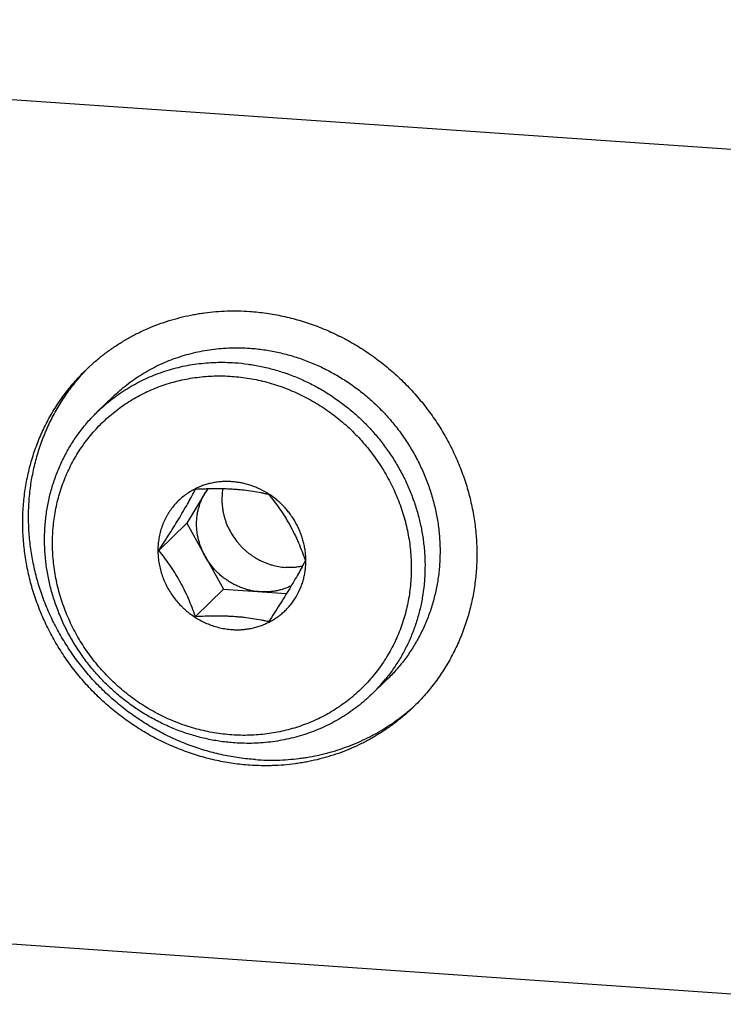
# Model space of a CAD drawing. Units: inches. Extents: x 0.3 to 21.7, y 0.3 to 16.7.
# Drawn here: x 10.7 to 12.7, y 6.3 to 9.2 of the extents above; entities that cross this region are included whole.
import ezdxf

# ---------------------------------------------------------------- set-up
doc = ezdxf.new("R2010")
doc.units = ezdxf.units.IN
doc.header["$LTSCALE"] = 1.21
doc.header["$MEASUREMENT"] = 0
doc.layers.get('0').update_dxf_attribs({"linetype": 'CONTINUOUS'})

msp = doc.modelspace()

# ---------------------------------------------------------------- linework, layer by layer
at = {"color": 7, "linetype": 'Continuous'}
for p, q in [((13.1213, 8.7564), (7.3258, 9.1584)), ((10.8751, 8.0381), (10.9181, 8.0796)), ((11.1881, 7.8159), (11.1291, 7.7177)), ((11.364, 7.8009), (11.3638, 7.8011)), ((11.0488, 7.6402), (11.1291, 7.7177)), ((11.1291, 7.7177), (11.2339, 7.5289)), ((11.1537, 7.4514), (11.2339, 7.5289)), ((11.2339, 7.5289), (11.4142, 7.5164)), ((11.6574, 7.2283), (11.7004, 7.2698)), ((7.3258, 6.7436), (13.1213, 6.3416))]:
    msp.add_line(p, q, dxfattribs=at)
for centre, radius, start, end in [((11.2654, 7.7533), 0.585, 135.4311, 136.2602), ((11.2398, 7.6433), 0.1934, 116.6702, 116.9298), ((11.323, 7.7198), 0.1651, 144.2241, 148.9756), ((11.2584, 7.6105), 0.2111, 0, 0.1943), ((11.3166, 7.5811), 0.4905, 314.008, 320.9194), ((11.3863, 7.6281), 0.585, 311.7543, 312.8319)]:
    msp.add_arc(centre, radius, start, end, dxfattribs=at)
for points, knots in [([(10.8424, 8.158), (10.8499, 8.1653), (10.8615, 8.176), (10.8776, 8.1895), (10.894, 8.2026), (10.9151, 8.2181), (10.9371, 8.2325), (10.9551, 8.2434), (10.9689, 8.2511), (10.9829, 8.2585), (11.0018, 8.2679), (11.0259, 8.2787), (11.0556, 8.2901), (11.0859, 8.3), (11.1168, 8.3082), (11.1429, 8.3138), (11.1639, 8.3175), (11.1852, 8.3206), (11.2119, 8.3235), (11.2388, 8.325), (11.2605, 8.3254), (11.2821, 8.3253), (11.2984, 8.3246), (11.3092, 8.3238)], [0, 0, 0, 0, 0.061647, 0.09248, 0.123322, 0.185037, 0.246821, 0.277747, 0.308699, 0.339678, 0.370688, 0.4328, 0.49506, 0.557483, 0.620084, 0.682876, 0.714349, 0.745874, 0.809077, 0.872495, 0.904289, 0.93614, 1, 1, 1, 1]), ([(11.3092, 8.3238), (11.3251, 8.3227), (11.3568, 8.3193), (11.404, 8.3109), (11.4507, 8.299), (11.4966, 8.2838), (11.5415, 8.2653), (11.5852, 8.2437), (11.6274, 8.2191), (11.6679, 8.1916), (11.7065, 8.1613), (11.7429, 8.1284), (11.7771, 8.093), (11.8087, 8.0555), (11.8377, 8.0159), (11.8639, 7.9745), (11.8871, 7.9315), (11.9039, 7.8945), (11.9158, 7.8643), (11.9238, 7.8414), (11.9311, 7.8183), (11.9375, 7.7951), (11.943, 7.7716), (11.9478, 7.748), (11.9516, 7.7244), (11.9546, 7.7006), (11.9568, 7.6768), (11.9581, 7.6531), (11.9585, 7.6293), (11.958, 7.6056), (11.9567, 7.582), (11.9546, 7.5585), (11.9515, 7.5352), (11.9476, 7.5121), (11.9429, 7.4892), (11.9373, 7.4665), (11.9308, 7.4441), (11.9236, 7.422), (11.9155, 7.4003), (11.9066, 7.3789), (11.8969, 7.3579), (11.8864, 7.3374), (11.8752, 7.3173), (11.8632, 7.2976), (11.8504, 7.2785), (11.8369, 7.2599), (11.8228, 7.2418), (11.8079, 7.2244), (11.7924, 7.2075), (11.7816, 7.1967), (11.7761, 7.1914)], [0, 0, 0, 0, 0.031142, 0.062438, 0.09388, 0.12546, 0.157165, 0.188981, 0.22089, 0.252874, 0.284913, 0.316984, 0.349067, 0.381139, 0.413178, 0.445163, 0.477074, 0.508892, 0.524762, 0.540604, 0.556414, 0.572191, 0.587933, 0.603641, 0.619311, 0.634944, 0.650538, 0.666094, 0.68161, 0.697087, 0.712525, 0.727924, 0.743285, 0.758609, 0.773895, 0.789146, 0.804363, 0.819548, 0.834701, 0.849826, 0.864924, 0.879997, 0.895048, 0.910078, 0.925092, 0.940091, 0.955079, 0.970058, 0.98503, 1, 1, 1, 1]), ([(10.9181, 8.0796), (10.9244, 8.0857), (10.9374, 8.0976), (10.9578, 8.1144), (10.979, 8.13), (11.0012, 8.1445), (11.024, 8.1578), (11.0476, 8.1699), (11.0719, 8.1807), (11.0967, 8.1903), (11.1221, 8.1985), (11.148, 8.2055), (11.1742, 8.2111), (11.2008, 8.2154), (11.2277, 8.2183), (11.2548, 8.2198), (11.282, 8.22), (11.3002, 8.2192), (11.3092, 8.2185)], [0, 0, 0, 0, 0.061648, 0.123319, 0.185037, 0.246822, 0.308696, 0.370681, 0.432795, 0.495058, 0.557483, 0.620084, 0.682873, 0.745865, 0.809077, 0.872517, 0.936168, 1, 1, 1, 1]), ([(11.3092, 8.2185), (11.3225, 8.2176), (11.3491, 8.2148), (11.3886, 8.2077), (11.4277, 8.1977), (11.4662, 8.185), (11.5038, 8.1695), (11.5404, 8.1514), (11.5758, 8.1308), (11.604, 8.1116), (11.6259, 8.095), (11.6418, 8.0821), (11.6573, 8.0686), (11.6774, 8.0499), (11.6964, 8.0301), (11.7145, 8.0094), (11.7275, 7.9935), (11.7399, 7.9771), (11.7517, 7.9604), (11.763, 7.9432), (11.7737, 7.9257), (11.7837, 7.9078), (11.7931, 7.8897), (11.8018, 7.8712), (11.8099, 7.8525), (11.8174, 7.8336), (11.8241, 7.8144), (11.8302, 7.795), (11.8356, 7.7755), (11.8402, 7.7559), (11.8455, 7.7296), (11.8493, 7.7031), (11.8518, 7.6765), (11.8528, 7.6566), (11.8532, 7.6367), (11.8528, 7.6168), (11.8517, 7.5971), (11.8499, 7.5774), (11.8473, 7.5578), (11.8441, 7.5385), (11.8401, 7.5193), (11.8354, 7.5003), (11.83, 7.4815), (11.8239, 7.463), (11.8171, 7.4448), (11.8097, 7.4269), (11.8016, 7.4093), (11.7928, 7.3921), (11.7834, 7.3752), (11.77, 7.3533), (11.7553, 7.3322), (11.7395, 7.3121), (11.7229, 7.2925), (11.7096, 7.2787), (11.7004, 7.2698)], [0, 0, 0, 0, 0.031132, 0.062436, 0.093881, 0.125458, 0.157162, 0.188978, 0.220887, 0.25287, 0.268886, 0.284913, 0.300948, 0.316988, 0.349071, 0.365112, 0.381147, 0.397174, 0.41319, 0.429193, 0.44518, 0.461148, 0.477094, 0.493018, 0.508916, 0.524787, 0.540628, 0.556437, 0.572214, 0.587957, 0.603664, 0.634961, 0.650555, 0.666111, 0.681627, 0.697104, 0.712542, 0.72794, 0.743301, 0.758624, 0.77391, 0.789161, 0.804378, 0.819562, 0.834716, 0.84984, 0.864937, 0.88001, 0.895061, 0.910091, 0.940098, 0.955085, 0.970064, 1, 1, 1, 1]), ([(10.8751, 8.0381), (10.8815, 8.0442), (10.8944, 8.0561), (10.9148, 8.0729), (10.9361, 8.0885), (10.9582, 8.103), (10.9811, 8.1163), (11.0047, 8.1284), (11.0289, 8.1392), (11.0538, 8.1488), (11.0792, 8.157), (11.105, 8.164), (11.1313, 8.1696), (11.1579, 8.1739), (11.1848, 8.1768), (11.2118, 8.1783), (11.2391, 8.1785), (11.2572, 8.1777), (11.2663, 8.177)], [0, 0, 0, 0, 0.061648, 0.123319, 0.185037, 0.246822, 0.308696, 0.370681, 0.432795, 0.495058, 0.557483, 0.620084, 0.682873, 0.745865, 0.809077, 0.872517, 0.936168, 1, 1, 1, 1]), ([(11.2663, 8.177), (11.2789, 8.1761), (11.2979, 8.1742), (11.323, 8.1702), (11.3417, 8.1666), (11.3604, 8.1624), (11.379, 8.1575), (11.3974, 8.152), (11.4218, 8.1438), (11.4519, 8.132), (11.4811, 8.1182), (11.504, 8.106), (11.5265, 8.093), (11.5483, 8.0789), (11.5695, 8.0637), (11.5902, 8.0479), (11.6151, 8.0268), (11.6433, 7.9996), (11.6697, 7.9706), (11.6941, 7.94), (11.7164, 7.9079), (11.7366, 7.8745), (11.7545, 7.8399), (11.77, 7.8043), (11.7831, 7.7679), (11.792, 7.737), (11.7978, 7.712), (11.8027, 7.6869), (11.8063, 7.6617), (11.8087, 7.6364), (11.8101, 7.6111), (11.8103, 7.5859), (11.8091, 7.5607), (11.807, 7.5358), (11.8028, 7.5048), (11.7965, 7.4743), (11.7901, 7.4503), (11.7829, 7.4267), (11.7723, 7.3977), (11.7571, 7.3641), (11.7396, 7.3317), (11.7198, 7.3008), (11.7051, 7.2813), (11.6974, 7.2718)], [0, 0, 0, 0, 0.031064, 0.046662, 0.062298, 0.077966, 0.093667, 0.109398, 0.125161, 0.156774, 0.188497, 0.204396, 0.220318, 0.252211, 0.268183, 0.284167, 0.316161, 0.348174, 0.380189, 0.412184, 0.444141, 0.47604, 0.507863, 0.539593, 0.571216, 0.602719, 0.618424, 0.634095, 0.665326, 0.68089, 0.696417, 0.727355, 0.74277, 0.758148, 0.78879, 0.819292, 0.834496, 0.849667, 0.879915, 0.910056, 0.940105, 0.97008, 1, 1, 1, 1]), ([(11.3092, 7.0256), (11.2934, 7.0267), (11.2617, 7.0301), (11.2145, 7.0385), (11.1678, 7.0504), (11.1219, 7.0656), (11.077, 7.0841), (11.0333, 7.1057), (10.9911, 7.1303), (10.9506, 7.1579), (10.912, 7.1882), (10.8756, 7.2211), (10.8414, 7.2564), (10.8097, 7.2939), (10.7807, 7.3335), (10.7546, 7.3749), (10.7314, 7.4179), (10.7146, 7.4549), (10.7027, 7.4851), (10.6947, 7.508), (10.6874, 7.5311), (10.681, 7.5544), (10.6755, 7.5778), (10.6707, 7.6014), (10.6669, 7.6251), (10.6639, 7.6488), (10.6617, 7.6726), (10.6604, 7.6964), (10.66, 7.7201), (10.6604, 7.7438), (10.6618, 7.7674), (10.6639, 7.7909), (10.667, 7.8142), (10.6709, 7.8373), (10.6756, 7.8602), (10.6812, 7.8829), (10.6877, 7.9053), (10.6949, 7.9274), (10.703, 7.9491), (10.7119, 7.9705), (10.7216, 7.9915), (10.7321, 8.0121), (10.7433, 8.0322), (10.7553, 8.0518), (10.7681, 8.0709), (10.7815, 8.0895), (10.7957, 8.1076), (10.8106, 8.125), (10.8261, 8.1419), (10.8369, 8.1527), (10.8424, 8.158)], [0, 0, 0, 0, 0.031142, 0.062438, 0.09388, 0.12546, 0.157165, 0.188981, 0.22089, 0.252874, 0.284913, 0.316984, 0.349067, 0.381139, 0.413178, 0.445163, 0.477074, 0.508892, 0.524762, 0.540604, 0.556414, 0.572191, 0.587933, 0.603641, 0.619311, 0.634944, 0.650538, 0.666094, 0.68161, 0.697087, 0.712525, 0.727924, 0.743285, 0.758609, 0.773895, 0.789146, 0.804363, 0.819548, 0.834701, 0.849826, 0.864924, 0.879997, 0.895048, 0.910078, 0.925092, 0.940091, 0.955079, 0.970058, 0.98503, 1, 1, 1, 1]), ([(11.3258, 7.0416), (11.3102, 7.0427), (11.279, 7.046), (11.2325, 7.0542), (11.1866, 7.0658), (11.1413, 7.0806), (11.097, 7.0985), (11.0539, 7.1195), (11.0122, 7.1435), (10.9722, 7.1703), (10.9339, 7.1997), (10.8977, 7.2317), (10.8637, 7.2661), (10.8321, 7.3027), (10.803, 7.3413), (10.7767, 7.3817), (10.7531, 7.4237), (10.7326, 7.467), (10.7151, 7.5116), (10.7007, 7.557), (10.6915, 7.5955), (10.6857, 7.6266), (10.6822, 7.6499), (10.6796, 7.6733), (10.6777, 7.6967), (10.6768, 7.7201), (10.6766, 7.7435), (10.6773, 7.7668), (10.6788, 7.7899), (10.6812, 7.813), (10.6844, 7.8359), (10.6885, 7.8586), (10.6933, 7.8811), (10.699, 7.9034), (10.7055, 7.9254), (10.7128, 7.9471), (10.7209, 7.9684), (10.7298, 7.9894), (10.7394, 8.01), (10.7498, 8.0302), (10.7609, 8.05), (10.7728, 8.0692), (10.7854, 8.088), (10.7987, 8.1063), (10.8127, 8.1241), (10.8273, 8.1412), (10.8375, 8.1523), (10.8427, 8.1577)], [0, 0, 0, 0, 0.031121, 0.062392, 0.093809, 0.125361, 0.157037, 0.188823, 0.220703, 0.252658, 0.284669, 0.316717, 0.348778, 0.380833, 0.412859, 0.444837, 0.476745, 0.508566, 0.540283, 0.57188, 0.603345, 0.619028, 0.634674, 0.650282, 0.665853, 0.681385, 0.696879, 0.712334, 0.727751, 0.74313, 0.758471, 0.773775, 0.789044, 0.804277, 0.819478, 0.834647, 0.849786, 0.864896, 0.879981, 0.895041, 0.91008, 0.9251, 0.940103, 0.955091, 0.970068, 0.985037, 1, 1, 1, 1]), ([(11.258, 7.1123), (11.2412, 7.1135), (11.2159, 7.1165), (11.1827, 7.1229), (11.1495, 7.1309), (11.1169, 7.1414), (11.0851, 7.1541), (11.0616, 7.1648), (11.0386, 7.1766), (11.0161, 7.1895), (10.9942, 7.2034), (10.9729, 7.2183), (10.9523, 7.2343), (10.9325, 7.2511), (10.9134, 7.2689), (10.8952, 7.2875), (10.8778, 7.307), (10.8614, 7.3272), (10.8459, 7.3481), (10.8314, 7.3697), (10.8179, 7.3919), (10.8055, 7.4147), (10.7942, 7.438), (10.784, 7.4617), (10.7749, 7.4858), (10.767, 7.5103), (10.7603, 7.535), (10.7548, 7.56), (10.7504, 7.5851), (10.7474, 7.6103), (10.7455, 7.6355), (10.7449, 7.6607), (10.7455, 7.6859), (10.7474, 7.7109), (10.7504, 7.7357), (10.7547, 7.7602), (10.7603, 7.7844), (10.767, 7.8082), (10.7749, 7.8315), (10.7839, 7.8544), (10.7941, 7.8767), (10.8055, 7.8984), (10.8179, 7.9195), (10.8314, 7.9399), (10.8459, 7.9594), (10.8614, 7.9782), (10.8778, 7.9962), (10.8952, 8.0132), (10.9134, 8.0293), (10.9325, 8.0444), (10.9523, 8.0585), (10.9729, 8.0716), (10.9942, 8.0836), (11.0161, 8.0945), (11.0386, 8.1043), (11.0694, 8.1158), (11.109, 8.1272), (11.1497, 8.1346), (11.1828, 8.138), (11.2161, 8.1398), (11.2413, 8.1393), (11.258, 8.1381)], [0, 0, 0, 0, 0.031389, 0.047173, 0.063005, 0.094792, 0.110756, 0.126759, 0.142797, 0.158867, 0.174964, 0.191084, 0.207221, 0.223372, 0.239531, 0.255693, 0.271854, 0.288008, 0.30415, 0.320275, 0.336379, 0.352457, 0.368505, 0.384519, 0.400495, 0.416429, 0.432319, 0.448163, 0.463957, 0.4797, 0.495391, 0.511029, 0.526614, 0.542147, 0.557627, 0.573056, 0.588436, 0.60377, 0.619059, 0.634308, 0.64952, 0.664698, 0.679848, 0.694973, 0.71008, 0.725172, 0.740255, 0.755335, 0.770416, 0.785505, 0.800607, 0.815726, 0.830868, 0.846038, 0.861239, 0.876477, 0.907064, 0.937834, 0.953301, 0.968822, 1, 1, 1, 1]), ([(11.258, 8.1381), (11.2748, 8.1369), (11.3001, 8.1339), (11.3333, 8.1275), (11.3665, 8.1195), (11.3991, 8.1091), (11.4309, 8.0963), (11.4544, 8.0856), (11.4774, 8.0738), (11.4999, 8.0609), (11.5218, 8.047), (11.5431, 8.0321), (11.5637, 8.0161), (11.5835, 7.9993), (11.6026, 7.9815), (11.6208, 7.9629), (11.6382, 7.9434), (11.6546, 7.9232), (11.6701, 7.9023), (11.6846, 7.8807), (11.6981, 7.8585), (11.7105, 7.8357), (11.7218, 7.8124), (11.732, 7.7887), (11.7411, 7.7646), (11.749, 7.7401), (11.7557, 7.7154), (11.7612, 7.6904), (11.7656, 7.6653), (11.7686, 7.6401), (11.7705, 7.6149), (11.7711, 7.5897), (11.7705, 7.5645), (11.7686, 7.5395), (11.7656, 7.5148), (11.7613, 7.4902), (11.7557, 7.466), (11.749, 7.4422), (11.7411, 7.4189), (11.7321, 7.396), (11.7219, 7.3737), (11.7105, 7.352), (11.6981, 7.3309), (11.6846, 7.3106), (11.6701, 7.291), (11.6546, 7.2722), (11.6382, 7.2543), (11.6208, 7.2372), (11.6026, 7.2211), (11.5835, 7.206), (11.5636, 7.1919), (11.5431, 7.1788), (11.5218, 7.1668), (11.4999, 7.1559), (11.4774, 7.1461), (11.4466, 7.1346), (11.407, 7.1232), (11.3663, 7.1159), (11.3332, 7.1124), (11.2999, 7.1106), (11.2747, 7.1111), (11.258, 7.1123)], [0, 0, 0, 0, 0.031389, 0.047173, 0.063005, 0.094792, 0.110756, 0.126759, 0.142797, 0.158867, 0.174964, 0.191084, 0.207221, 0.223372, 0.239531, 0.255693, 0.271854, 0.288008, 0.30415, 0.320275, 0.336379, 0.352457, 0.368505, 0.384519, 0.400495, 0.416429, 0.432319, 0.448163, 0.463957, 0.4797, 0.495391, 0.511029, 0.526614, 0.542147, 0.557627, 0.573056, 0.588436, 0.60377, 0.619059, 0.634308, 0.64952, 0.664698, 0.679848, 0.694973, 0.71008, 0.725172, 0.740255, 0.755335, 0.770416, 0.785505, 0.800607, 0.815726, 0.830868, 0.846038, 0.861239, 0.876477, 0.907064, 0.937834, 0.953301, 0.968822, 1, 1, 1, 1]), ([(11.2663, 7.0894), (11.253, 7.0903), (11.2264, 7.0931), (11.1869, 7.1002), (11.1478, 7.1102), (11.1093, 7.1229), (11.0717, 7.1384), (11.0351, 7.1565), (10.9998, 7.1771), (10.9715, 7.1963), (10.9497, 7.2129), (10.9337, 7.2258), (10.9182, 7.2393), (10.8982, 7.2581), (10.8791, 7.2778), (10.8611, 7.2985), (10.8481, 7.3144), (10.8356, 7.3308), (10.8238, 7.3476), (10.8125, 7.3647), (10.8019, 7.3822), (10.7918, 7.4001), (10.7824, 7.4183), (10.7737, 7.4367), (10.7656, 7.4554), (10.7581, 7.4744), (10.7514, 7.4935), (10.7453, 7.5129), (10.74, 7.5324), (10.7353, 7.552), (10.73, 7.5783), (10.7262, 7.6048), (10.7238, 7.6314), (10.7227, 7.6513), (10.7223, 7.6712), (10.7227, 7.6911), (10.7238, 7.7109), (10.7256, 7.7305), (10.7282, 7.7501), (10.7315, 7.7694), (10.7354, 7.7886), (10.7401, 7.8076), (10.7455, 7.8264), (10.7516, 7.8449), (10.7584, 7.8631), (10.7658, 7.881), (10.774, 7.8986), (10.7827, 7.9158), (10.7922, 7.9327), (10.8056, 7.9546), (10.8202, 7.9757), (10.836, 7.9959), (10.8526, 8.0154), (10.8659, 8.0293), (10.8751, 8.0381)], [0, 0, 0, 0, 0.031132, 0.062436, 0.093881, 0.125458, 0.157162, 0.188978, 0.220887, 0.25287, 0.268886, 0.284913, 0.300948, 0.316988, 0.349071, 0.365112, 0.381147, 0.397174, 0.41319, 0.429193, 0.44518, 0.461148, 0.477094, 0.493018, 0.508916, 0.524787, 0.540628, 0.556437, 0.572214, 0.587957, 0.603664, 0.634961, 0.650555, 0.666111, 0.681627, 0.697104, 0.712542, 0.72794, 0.743301, 0.758624, 0.77391, 0.789161, 0.804378, 0.819562, 0.834716, 0.84984, 0.864937, 0.88001, 0.895061, 0.910091, 0.940098, 0.955085, 0.970064, 1, 1, 1, 1]), ([(11.258, 7.8367), (11.2534, 7.8371), (11.2443, 7.8374), (11.2306, 7.837), (11.2171, 7.8357), (11.2037, 7.8336), (11.1905, 7.8305), (11.1776, 7.8266), (11.1651, 7.8219), (11.157, 7.8181), (11.153, 7.8161)], [0, 0, 0, 0, 0.126772, 0.253085, 0.378848, 0.504031, 0.628681, 0.752858, 0.876615, 1, 1, 1, 1]), ([(11.3638, 7.8011), (11.3558, 7.8062), (11.3434, 7.8132), (11.3261, 7.8209), (11.3128, 7.8259), (11.2993, 7.83), (11.2857, 7.8332), (11.2719, 7.8355), (11.2626, 7.8364), (11.258, 7.8367)], [0, 0, 0, 0, 0.252468, 0.378224, 0.503556, 0.628444, 0.752871, 0.876761, 1, 1, 1, 1]), ([(11.1522, 7.8157), (11.1472, 7.8132), (11.1375, 7.8077), (11.1237, 7.7982), (11.1107, 7.7876), (11.0988, 7.7759), (11.0879, 7.7631), (11.0798, 7.7518), (11.0739, 7.7423), (11.0684, 7.7325), (11.0635, 7.7223), (11.0594, 7.7119), (11.0556, 7.7012), (11.0525, 7.6903), (11.0501, 7.6792), (11.0482, 7.6679), (11.0467, 7.6537), (11.0463, 7.6364), (11.0472, 7.619), (11.0497, 7.6017), (11.0535, 7.5845), (11.0586, 7.5677), (11.0651, 7.5512), (11.0729, 7.5351), (11.0819, 7.5197), (11.0921, 7.505), (11.1034, 7.4912), (11.1137, 7.4803), (11.1224, 7.4721), (11.1314, 7.4643), (11.1432, 7.4552), (11.1581, 7.4454), (11.1737, 7.4368), (11.1899, 7.4294), (11.2065, 7.4234), (11.2207, 7.4194), (11.2321, 7.417), (11.2436, 7.415), (11.2522, 7.4141), (11.258, 7.4137)], [0, 0, 0, 0, 0.030189, 0.060307, 0.090384, 0.120448, 0.15053, 0.180659, 0.195754, 0.21087, 0.241174, 0.256375, 0.271609, 0.30218, 0.317527, 0.332915, 0.363812, 0.394884, 0.426132, 0.457553, 0.48914, 0.520879, 0.552756, 0.584751, 0.616841, 0.649002, 0.681208, 0.713431, 0.729543, 0.745648, 0.777822, 0.809931, 0.841949, 0.873853, 0.905622, 0.937249, 0.953009, 0.968726, 1, 1, 1, 1]), ([(11.0488, 7.6402), (11.054, 7.6481), (11.0643, 7.6639), (11.0796, 7.6876), (11.0945, 7.7112), (11.1086, 7.7342), (11.1216, 7.7562), (11.1334, 7.7769), (11.144, 7.7962), (11.1505, 7.8086), (11.1537, 7.8146)], [0, 0, 0, 0, 0.138938, 0.278137, 0.415944, 0.549646, 0.676136, 0.793333, 0.900951, 1, 1, 1, 1]), ([(11.266, 7.8146), (11.2614, 7.8149), (11.2521, 7.8154), (11.2382, 7.816), (11.224, 7.8162), (11.2099, 7.8163), (11.1957, 7.8161), (11.177, 7.8157), (11.163, 7.815), (11.1537, 7.8146)], [0, 0, 0, 0, 0.123114, 0.247894, 0.373591, 0.499639, 0.625575, 0.75109, 1, 1, 1, 1]), ([(11.1815, 7.6233), (11.1795, 7.6269), (11.1758, 7.6341), (11.1709, 7.6453), (11.1667, 7.6567), (11.1632, 7.6683), (11.1605, 7.6801), (11.1579, 7.6959), (11.1566, 7.7157), (11.1579, 7.7355), (11.1605, 7.751), (11.1632, 7.7624), (11.1667, 7.7735), (11.1722, 7.788), (11.1775, 7.7983), (11.1815, 7.8049)], [0, 0, 0, 0, 0.064283, 0.128447, 0.192413, 0.256133, 0.319596, 0.382799, 0.508322, 0.632714, 0.694524, 0.75607, 0.817381, 0.878488, 1, 1, 1, 1]), ([(11.2321, 7.8161), (11.231, 7.8096), (11.2298, 7.7999), (11.2294, 7.7868), (11.2296, 7.7769), (11.2304, 7.767), (11.2316, 7.7571), (11.2334, 7.7473), (11.2358, 7.7375), (11.2386, 7.7278), (11.2431, 7.7151), (11.25, 7.6997), (11.2601, 7.682), (11.27, 7.6681), (11.2788, 7.6577), (11.2857, 7.6502), (11.2931, 7.6431), (11.3008, 7.6364), (11.3088, 7.63), (11.3171, 7.6241), (11.3257, 7.6186), (11.3345, 7.6136), (11.3436, 7.6091), (11.3528, 7.605), (11.3623, 7.6015), (11.375, 7.5974), (11.3913, 7.5936), (11.4045, 7.5919), (11.4111, 7.5915)], [0, 0, 0, 0, 0.060766, 0.091332, 0.122012, 0.152808, 0.183717, 0.214736, 0.24586, 0.277084, 0.308401, 0.371262, 0.434389, 0.4977, 0.529406, 0.561121, 0.592836, 0.624536, 0.656212, 0.687851, 0.719441, 0.750971, 0.782429, 0.813807, 0.845099, 0.876302, 0.9384, 1, 1, 1, 1]), ([(11.3633, 7.8), (11.3598, 7.8008), (11.3525, 7.8024), (11.3374, 7.8055), (11.3175, 7.809), (11.2968, 7.8118), (11.2795, 7.8135), (11.2705, 7.8142), (11.266, 7.8146)], [0, 0, 0, 0, 0.112023, 0.227429, 0.469428, 0.727337, 0.862071, 1, 1, 1, 1]), ([(11.3633, 7.8), (11.3659, 7.7968), (11.3712, 7.7904), (11.3816, 7.777), (11.3945, 7.7593), (11.4094, 7.7368), (11.4236, 7.7129), (11.4366, 7.6879), (11.4483, 7.6624), (11.4588, 7.6368), (11.4652, 7.6197), (11.4682, 7.6111)], [0, 0, 0, 0, 0.05682, 0.114801, 0.234468, 0.359083, 0.487654, 0.61803, 0.747796, 0.875322, 1, 1, 1, 1]), ([(11.4695, 7.6113), (11.4695, 7.6159), (11.4692, 7.6251), (11.4678, 7.6389), (11.4655, 7.6527), (11.4623, 7.6663), (11.4583, 7.6798), (11.4534, 7.693), (11.4477, 7.7059), (11.4412, 7.7185), (11.4339, 7.7307), (11.4259, 7.7425), (11.4171, 7.7538), (11.4077, 7.7645), (11.3977, 7.7746), (11.387, 7.7841), (11.3758, 7.7929), (11.368, 7.7983), (11.364, 7.8009)], [0, 0, 0, 0, 0.061112, 0.122497, 0.184148, 0.246052, 0.308195, 0.370557, 0.433115, 0.495843, 0.558712, 0.621691, 0.684748, 0.747848, 0.810958, 0.874042, 0.937067, 1, 1, 1, 1]), ([(11.1537, 7.4514), (11.1506, 7.4599), (11.1443, 7.477), (11.1338, 7.5026), (11.122, 7.5281), (11.109, 7.5531), (11.0949, 7.577), (11.08, 7.5995), (11.0671, 7.6172), (11.0566, 7.6306), (11.0514, 7.637), (11.0488, 7.6402)], [0, 0, 0, 0, 0.124678, 0.252204, 0.38197, 0.512346, 0.640917, 0.765532, 0.885199, 0.94318, 1, 1, 1, 1]), ([(11.3387, 7.5216), (11.3308, 7.5222), (11.3189, 7.5238), (11.3033, 7.5274), (11.2917, 7.5309), (11.2803, 7.5352), (11.2692, 7.5401), (11.2584, 7.5458), (11.2479, 7.5521), (11.2378, 7.5591), (11.2281, 7.5667), (11.2189, 7.5749), (11.2103, 7.5836), (11.2021, 7.5929), (11.1946, 7.6026), (11.1877, 7.6127), (11.1835, 7.6197), (11.1815, 7.6233)], [0, 0, 0, 0, 0.122578, 0.184327, 0.246305, 0.308503, 0.370911, 0.433508, 0.496262, 0.559143, 0.622116, 0.685143, 0.748195, 0.811247, 0.874275, 0.93722, 1, 1, 1, 1]), ([(11.4682, 7.6111), (11.4651, 7.6052), (11.4585, 7.5928), (11.4479, 7.5735), (11.4361, 7.5528), (11.4231, 7.5308), (11.409, 7.5078), (11.3942, 7.4842), (11.3789, 7.4605), (11.3685, 7.4447), (11.3633, 7.4368)], [0, 0, 0, 0, 0.099049, 0.206667, 0.323864, 0.450354, 0.584056, 0.721863, 0.861062, 1, 1, 1, 1]), ([(11.3645, 7.435), (11.3684, 7.4371), (11.3762, 7.4414), (11.3874, 7.4487), (11.3981, 7.4568), (11.4081, 7.4655), (11.4175, 7.475), (11.4292, 7.4884), (11.4419, 7.5068), (11.4521, 7.5268), (11.4585, 7.5435), (11.4625, 7.5565), (11.4657, 7.5697), (11.4679, 7.5832), (11.4692, 7.5968), (11.4695, 7.6059), (11.4695, 7.6105)], [0, 0, 0, 0, 0.06216, 0.124198, 0.18615, 0.248055, 0.309952, 0.371878, 0.495901, 0.620486, 0.683106, 0.745955, 0.809054, 0.87242, 0.936067, 1, 1, 1, 1]), ([(11.4602, 7.5948), (11.4562, 7.594), (11.4481, 7.5926), (11.4358, 7.5913), (11.4235, 7.5909), (11.4152, 7.5912), (11.4111, 7.5915)], [0, 0, 0, 0, 0.2483, 0.497817, 0.74845, 1, 1, 1, 1]), ([(11.4279, 7.5388), (11.4245, 7.5372), (11.4176, 7.534), (11.407, 7.5301), (11.396, 7.5268), (11.3849, 7.5242), (11.3735, 7.5224), (11.362, 7.5214), (11.3504, 7.5211), (11.3426, 7.5213), (11.3387, 7.5216)], [0, 0, 0, 0, 0.123395, 0.247162, 0.371346, 0.496001, 0.621186, 0.746946, 0.873246, 1, 1, 1, 1]), ([(11.1537, 7.4514), (11.163, 7.4519), (11.177, 7.4525), (11.1957, 7.4529), (11.2099, 7.4531), (11.224, 7.4531), (11.2382, 7.4528), (11.2521, 7.4522), (11.2614, 7.4517), (11.266, 7.4514)], [0, 0, 0, 0, 0.24891, 0.374425, 0.500361, 0.626409, 0.752107, 0.876886, 1, 1, 1, 1]), ([(11.266, 7.4514), (11.2705, 7.451), (11.2795, 7.4503), (11.2968, 7.4486), (11.3175, 7.4458), (11.3374, 7.4423), (11.3525, 7.4393), (11.3598, 7.4376), (11.3633, 7.4368)], [0, 0, 0, 0, 0.137929, 0.272663, 0.530572, 0.772571, 0.887977, 1, 1, 1, 1]), ([(11.258, 7.4137), (11.2626, 7.4133), (11.2719, 7.413), (11.2858, 7.4134), (11.2996, 7.4148), (11.3131, 7.417), (11.3265, 7.4202), (11.3395, 7.4242), (11.3522, 7.4291), (11.3604, 7.433), (11.3645, 7.435)], [0, 0, 0, 0, 0.126797, 0.253126, 0.378894, 0.504074, 0.628716, 0.752883, 0.876628, 1, 1, 1, 1]), ([(11.6574, 7.2283), (11.6511, 7.2222), (11.6381, 7.2103), (11.6177, 7.1936), (11.5965, 7.1779), (11.5744, 7.1634), (11.5515, 7.1501), (11.5279, 7.1381), (11.5036, 7.1272), (11.4788, 7.1176), (11.4534, 7.1094), (11.4275, 7.1024), (11.4013, 7.0968), (11.3747, 7.0926), (11.3478, 7.0897), (11.3207, 7.0881), (11.2935, 7.088), (11.2754, 7.0888), (11.2663, 7.0894)], [0, 0, 0, 0, 0.061648, 0.123319, 0.185037, 0.246822, 0.308696, 0.370681, 0.432795, 0.495058, 0.557483, 0.620084, 0.682873, 0.745865, 0.809077, 0.872517, 0.936168, 1, 1, 1, 1]), ([(11.7761, 7.1914), (11.7686, 7.1841), (11.757, 7.1735), (11.7409, 7.1599), (11.7245, 7.1468), (11.7034, 7.1313), (11.6814, 7.1169), (11.6633, 7.1061), (11.6496, 7.0983), (11.6356, 7.0909), (11.6167, 7.0815), (11.5926, 7.0707), (11.5629, 7.0593), (11.5326, 7.0495), (11.5017, 7.0412), (11.4756, 7.0356), (11.4546, 7.0319), (11.4333, 7.0288), (11.4066, 7.0259), (11.3796, 7.0244), (11.358, 7.024), (11.3364, 7.0241), (11.3201, 7.0249), (11.3092, 7.0256)], [0, 0, 0, 0, 0.061647, 0.09248, 0.123322, 0.185037, 0.246821, 0.277747, 0.308699, 0.339678, 0.370688, 0.4328, 0.49506, 0.557483, 0.620084, 0.682876, 0.714349, 0.745874, 0.809077, 0.872495, 0.904289, 0.93614, 1, 1, 1, 1]), ([(11.3258, 7.0416), (11.3361, 7.0409), (11.3568, 7.0399), (11.3878, 7.04), (11.4187, 7.0416), (11.4443, 7.0441), (11.4646, 7.0469), (11.4847, 7.0502), (11.5097, 7.0552), (11.5393, 7.0627), (11.5685, 7.0716), (11.597, 7.0819), (11.6249, 7.0936), (11.6476, 7.1045), (11.6654, 7.1139), (11.683, 7.1238), (11.7044, 7.1369), (11.7251, 7.151), (11.7411, 7.163), (11.7569, 7.1753), (11.7684, 7.1851), (11.7758, 7.1917)], [0, 0, 0, 0, 0.063824, 0.127438, 0.19084, 0.254037, 0.285562, 0.317037, 0.379838, 0.442454, 0.504897, 0.567178, 0.629312, 0.691315, 0.722275, 0.753209, 0.815001, 0.876716, 0.907554, 0.938379, 1, 1, 1, 1])]:
    msp.add_open_spline(points, degree=3, knots=knots, dxfattribs=at)

doc.saveas('drawing.dxf')
